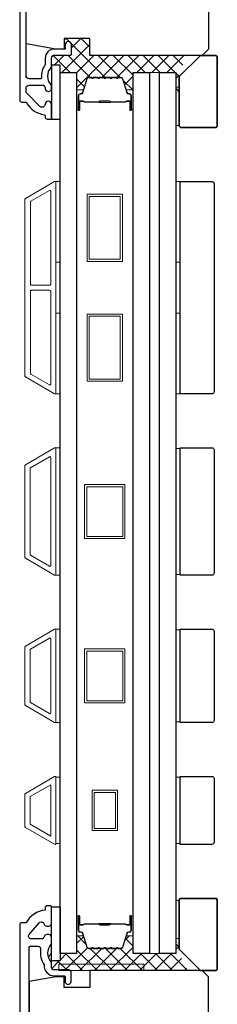
# Model space of a CAD drawing. Extents: x -6453 to -1588, y 1900 to 3786.
# Drawn here: x -3331 to -3285, y 3345 to 3577 of the extents above; entities that cross this region are included whole.
import ezdxf

# ---------------------------------------------------------------- set-up
doc = ezdxf.new("R2010")
doc.units = 0
doc.header["$LTSCALE"] = 250
doc.header["$MEASUREMENT"] = 0
for name, color, linetype, lineweight in [('15A02$0$DIMENSION', 2, 'CONTINUOUS', 15), ('6', 6, 'CONTINUOUS', 5), ('8', 7, 'CONTINUOUS', 35), ('Butal', 9, 'CONTINUOUS', 15), ('Frame & Sash Cladding', 3, 'CONTINUOUS', 15), ('Interlayer', 4, 'CONTINUOUS', 13), ('Spacer Bar', 1, 'CONTINUOUS', 9), ('Vinyl', 6, 'CONTINUOUS', 15), ('Visible (ANSI)', 7, 'CONTINUOUS', 25), ('Wood', 7, 'CONTINUOUS', 25)]:
    doc.layers.add(name, color=color, linetype=linetype, lineweight=lineweight)
for name, color, linetype in [('18A54$0$3', 3, 'CONTINUOUS'), ('18A54$0$6', 6, 'CONTINUOUS'), ('18A54$0$7', 7, 'CONTINUOUS'), ('Glass', 6, 'CONTINUOUS')]:
    doc.layers.add(name, color=color, linetype=linetype)
pattern_1 = [(315, (-422.9235, 0), (1.767767, 1.767767), []), (45, (-422.9235, 0), (-1.767767, 1.767767), [])]

# ---------------------------------------------------------------- blocks, each defined once
blk = doc.blocks.new('18A54$0$1854C')
at = {"layer": '18A54$0$3'}
blk.add_lwpolyline([(2.15, 21.67), (3.62, 21.67, 0.155875), (3.76, 21.72, -0.176449), (6.73, 22.54, 0.437869), (7, 22.79), (7, 25.47, 0.414214), (6.3, 26.17), (-90.11, 26.17, 0.354119), (-90.6, 25.78), (-92, 19.17), (-92, 18.62, 0.414214), (-91.35, 17.97), (-86.75, 17.97, -1), (-86.75, 16.47), (-92.9, 16.47, -0.414214), (-93.5, 17.07), (-93.5, 19.33), (-91.98, 26.49, -0.354119), (-90.51, 27.67), (12, 27.67, -0.414214), (12.5, 27.17), (12.5, 26.32, 0.263726), (12.62, 26.1, -0.222462), (15.47, 21.89, 0.369274), (15.71, 21.67), (16, 21.67, -0.414214), (16.5, 21.17), (16.5, 20.47, -0.414214), (16.2, 20.17), (13.06, 20.17, -0.967186), (13.01, 21.67, 0.644317), (13.49, 22.95), (10.34, 26.1, 0.198912), (10.16, 26.17), (9.2, 26.17, 0.414214), (8.5, 25.47), (8.5, 22.16, 0.267623), (8.62, 21.95, -0.023876), (8.99, 21.72, 0.181811), (9.16, 21.67, -1.050812), (9.23, 20.17), (8.59, 20.17, -0.190661), (8.42, 20.24, 0.395706), (4.32, 20.24, -0.190661), (4.15, 20.17), (2.15, 20.17, 0.414214), (1.4, 19.42), (1.4, 15.72, -0.414214), (1.15, 15.47), (-1, 15.47, -1), (-1, 16.97), (0, 16.97), (0, 19.52, -0.414214)], format="xyb", close=True, dxfattribs=at)
blk = doc.blocks.new('18A54$0$1852C')
at = {"layer": '18A54$0$3'}
blk.add_lwpolyline([(0, -7.19, 0.414214), (-0.65, -6.54), (-1.1, -6.54, 0.34754), (-1.73, -7.04, -0.34754), (-2.36, -7.54), (-4.76, -7.54, -0.639642), (-5.25, -6.47), (-2.95, -3.77, -0.219779), (-2.46, -3.54), (-2.36, -3.54, -0.34754), (-1.73, -4.04, 0.34754), (-1.1, -4.54), (-0.65, -4.54, 0.414214), (0, -3.89), (0, 0, 0.414214), (-0.25, 0.25), (-1, 0.25, 0.414214), (-1.5, -0.25), (-1.5, -0.75, 0.238125), (-6, -3.75), (-7, -3.75, 0.414214), (-7.5, -4.25), (-7.5, -198.25, 0.414214), (-6, -199.75), (3.35, -199.75, 0.414214), (3.95, -199.15), (3.95, -193.12, 1), (2.2, -193.12), (2.2, -197.5, -0.414214), (1.7, -198), (-4.75, -198, -0.414214), (-5.25, -197.5), (-5.25, -154.9, -0.414214), (-4.6, -154.25), (-3.78, -154.25, 1), (-3.78, -152.25), (-4.6, -152.25, -0.414214), (-5.25, -151.6), (-5.25, -109.9, -0.414214), (-4.6, -109.25), (-4.03, -109.25, 1), (-4.03, -107.25), (-4.6, -107.25, -0.414214), (-5.25, -106.6), (-5.25, -64.9, -0.414214), (-4.6, -64.25), (-4.03, -64.25, 1), (-4.03, -62.25), (-4.6, -62.25, -0.414214), (-5.25, -61.6), (-5.25, -9.54, -0.414214), (-5, -9.29), (-3.2, -9.29, -0.466097), (-2.56, -10.05, 0.201461), (-1.74, -13.64, 0.439678), (0.65, -16.25), (2.95, -16.25, -0.414214), (3.2, -16.5), (3.2, -17.38, 1.25), (4.6, -17.38), (4.6, -15.35, 0.414214), (4.1, -14.85), (0.65, -14.85, -0.414214), (0, -14.2), (0, -13, -0.414118), (0, -8.75)], format="xyb", close=True, dxfattribs=at)

msp = doc.modelspace()

# ---------------------------------------------------------------- hatches: boundary and pattern name
at = {"layer": '15A02$0$DIMENSION'}
h = msp.add_hatch(dxfattribs=at)
h.set_pattern_fill('ANSI37', color=251, scale=20, angle=270, style=0)
h.set_pattern_definition(pattern_1)
h.paths.add_polyline_path([(-3291.64, 3568.62), (-3314.7, 3568.62), (-3314.7, 3572.62), (-3320.7, 3572.62), (-3320.7, 3570.12), (-3320.5, 3570.12), (-3320.5, 3571.12, -1), (-3319, 3571.12), (-3319, 3568.97, -0.414214), (-3319.25, 3568.72), (-3322.95, 3568.72, 0.414214), (-3323.7, 3567.97), (-3323.7, 3566.32), (-3321.7, 3566.32), (-3321.7, 3564.62), (-3320.15, 3564.62), (-3317.8, 3564.62), (-3317.8, 3560.24, -0.414214), (-3317.55, 3560.49), (-3316.23, 3560.49), (-3315.42, 3563.14, -0.329751), (-3314.94, 3563.49), (-3314.25, 3563.49), (-3314.15, 3563.36, 0.773921), (-3313.9, 3563.4, -0.336088), (-3313.78, 3563.49), (-3312.81, 3563.49), (-3312.7, 3563.36, 0.773921), (-3312.46, 3563.4, -0.336088), (-3312.33, 3563.49), (-3311.36, 3563.49), (-3311.25, 3563.36, 0.773921), (-3311.01, 3563.4, -0.336088), (-3310.89, 3563.49), (-3309.91, 3563.49), (-3309.8, 3563.36, 0.773921), (-3309.56, 3563.4, -0.336088), (-3309.44, 3563.49), (-3308.46, 3563.49), (-3308.36, 3563.36, 0.773921), (-3308.11, 3563.4, -0.336088), (-3307.99, 3563.49), (-3307.37, 3563.49, -0.329751), (-3306.89, 3563.14), (-3306.08, 3560.49), (-3304.75, 3560.49, -0.412632), (-3304.5, 3560.24), (-3304.5, 3564.62), (-3300.6, 3564.62), (-3298.3, 3564.62), (-3294.4, 3564.62), (-3294.4, 3560.14), (-3293.64, 3560.14), (-3293.64, 3564.62)])
h = msp.add_hatch(dxfattribs=at)
h.set_pattern_fill('ANSI37', color=251, scale=20, angle=270, style=0)
h.set_pattern_definition(pattern_1)
h.paths.add_polyline_path([(-3301.98, 3354.62), (-3321.98, 3354.62), (-3321.98, 3353.27), (-3319.6, 3353.27, -0.201511), (-3319.24, 3353.12), (-3301.98, 3353.12)], flags=17)
h.paths.add_polyline_path([(-3293.64, 3357.12), (-3293.64, 3361.62), (-3294.4, 3361.62), (-3294.4, 3357.12), (-3298.3, 3357.12), (-3300.6, 3357.12), (-3304.5, 3357.12), (-3304.5, 3361.51, -0.415797), (-3304.75, 3361.26), (-3306.08, 3361.26), (-3306.89, 3358.61, -0.329751), (-3307.37, 3358.26), (-3307.99, 3358.26, -0.226277), (-3308.09, 3358.3), (-3308.16, 3358.39, 0.476976), (-3308.36, 3358.39), (-3308.42, 3358.3, -0.226277), (-3308.52, 3358.26), (-3309.44, 3358.26, -0.226277), (-3309.54, 3358.3), (-3309.61, 3358.39, 0.476976), (-3309.8, 3358.39), (-3309.87, 3358.3, -0.226277), (-3309.97, 3358.26), (-3310.89, 3358.26, -0.226277), (-3310.98, 3358.3), (-3311.05, 3358.39, 0.476976), (-3311.25, 3358.39), (-3311.32, 3358.3, -0.226277), (-3311.42, 3358.26), (-3312.33, 3358.26, -0.226277), (-3312.43, 3358.3), (-3312.5, 3358.39, 0.476976), (-3312.7, 3358.39), (-3312.77, 3358.3, -0.226277), (-3312.87, 3358.26), (-3313.78, 3358.26, -0.226277), (-3313.88, 3358.3), (-3313.95, 3358.39, 0.476976), (-3314.15, 3358.39), (-3314.22, 3358.3, -0.226277), (-3314.31, 3358.26), (-3314.94, 3358.26, -0.329751), (-3315.42, 3358.61), (-3316.23, 3361.26), (-3317.55, 3361.26, -0.414214), (-3317.8, 3361.51), (-3317.8, 3357.12), (-3321.7, 3357.12), (-3321.7, 3355.42), (-3323.7, 3355.42), (-3323.7, 3357.12), (-3324.58, 3357.12, 0.188081), (-3323.7, 3355.12), (-3323.7, 3353.92, 0.414214), (-3323.05, 3353.27), (-3321.98, 3353.27), (-3321.98, 3354.62), (-3301.98, 3354.62), (-3301.98, 3353.12), (-3291.64, 3353.12)])

# ---------------------------------------------------------------- linework, layer by layer
at = {"layer": '18A54$0$6'}
for points in [[(-3321.7, 3553.62), (-3321.7, 3566.32), (-3323.7, 3566.32), (-3323.7, 3553.62)], [(-3321.7, 3368.12), (-3321.7, 3355.42), (-3323.7, 3355.42), (-3323.7, 3368.12)]]:
    msp.add_lwpolyline(points, close=True, dxfattribs=at)
at = {"layer": '6'}
for points in [[(-3322.7, 3519.91), (-3322.7, 3538.91), (-3321.7, 3538.91), (-3321.7, 3519.91)], [(-3294.4, 3519.91), (-3294.4, 3538.91), (-3293.4, 3538.91), (-3293.4, 3519.91)], [(-3322.7, 3488.91), (-3322.7, 3507.91), (-3321.7, 3507.91), (-3321.7, 3488.91)], [(-3294.4, 3488.91), (-3294.4, 3507.91), (-3293.4, 3507.91), (-3293.4, 3488.91)], [(-3322.7, 3446.22), (-3321.7, 3446.22), (-3321.7, 3476.22), (-3322.7, 3476.22)], [(-3293.4, 3476.04), (-3294.4, 3476.04), (-3294.4, 3446.41), (-3293.4, 3446.41)], [(-3322.7, 3411.52), (-3321.7, 3411.52), (-3321.7, 3433.52), (-3322.7, 3433.52)], [(-3293.4, 3433.34), (-3294.4, 3433.34), (-3294.4, 3411.71), (-3293.4, 3411.71)], [(-3321.7, 3398.64), (-3322.7, 3398.64), (-3322.7, 3383.02), (-3321.7, 3383.02)], [(-3293.4, 3398.64), (-3294.4, 3398.64), (-3294.4, 3383.01), (-3293.4, 3383.01)], [(-3321.98, 3353.12), (-3301.98, 3353.12), (-3301.98, 3354.62), (-3321.98, 3354.62)]]:
    msp.add_lwpolyline(points, close=True, dxfattribs=at)
at = {"layer": '8'}
for points in [[(-3288.65, 3568.62), (-3285.15, 3568.62, -0.414214), (-3284.65, 3568.12), (-3284.65, 3552.12, -0.414214), (-3285.15, 3551.62), (-3293.15, 3551.62, -0.414214), (-3293.65, 3552.12), (-3293.65, 3563.62)], [(-3288.65, 3353.12), (-3285.15, 3353.12, 0.414214), (-3284.65, 3353.62), (-3284.65, 3369.62, 0.414214), (-3285.15, 3370.12), (-3293.15, 3370.12, 0.414214), (-3293.65, 3369.62), (-3293.65, 3358.12)]]:
    msp.add_lwpolyline(points, format="xyb", close=True, dxfattribs=at)
at = {"layer": 'Butal'}
for points in [[(-3317.8, 3556.06), (-3317.8, 3560.24, -0.414214), (-3317.55, 3560.49), (-3316.23, 3560.49), (-3316.41, 3559.88, -0.329751), (-3316.77, 3559.62), (-3316.89, 3559.62, 0.414214), (-3317.4, 3559.11), (-3317.4, 3555.81), (-3317.55, 3555.81, -0.414214)], [(-3304.5, 3556.06), (-3304.5, 3560.24, 0.414214), (-3304.75, 3560.49), (-3306.08, 3560.49), (-3305.89, 3559.88, 0.329751), (-3305.53, 3559.62), (-3305.41, 3559.62, -0.414214), (-3304.9, 3559.11), (-3304.9, 3555.81), (-3304.75, 3555.81, 0.414214)], [(-3317.8, 3365.68), (-3317.8, 3361.51, 0.414214), (-3317.55, 3361.26), (-3316.23, 3361.26), (-3316.41, 3361.87, 0.329751), (-3316.77, 3362.13), (-3316.89, 3362.13, -0.414214), (-3317.4, 3362.64), (-3317.4, 3365.93), (-3317.55, 3365.93, 0.414214)], [(-3304.5, 3365.68), (-3304.5, 3361.51, -0.414214), (-3304.75, 3361.26), (-3306.08, 3361.26), (-3305.89, 3361.87, -0.329751), (-3305.53, 3362.13), (-3305.41, 3362.13, 0.414214), (-3304.9, 3362.64), (-3304.9, 3365.93), (-3304.75, 3365.93, -0.414214)]]:
    msp.add_lwpolyline(points, format="xyb", close=True, dxfattribs=at)
at = {"layer": 'Frame & Sash Cladding'}
for points in [[(-3322.97, 3488.95, 0.57735), (-3322.7, 3489.11), (-3322.7, 3538.74, 0.57735), (-3322.97, 3538.9), (-3329.85, 3534.92, 0.267949), (-3329.95, 3534.77), (-3329.95, 3493.08, 0.267949), (-3329.85, 3492.92)], [(-3324.17, 3536.82, -0.57735), (-3323.9, 3536.66), (-3323.9, 3514.77, -0.414214), (-3324.15, 3514.52), (-3328.43, 3514.52, -0.414214), (-3328.68, 3514.77), (-3328.68, 3534.11, -0.267949), (-3328.59, 3534.27)], [(-3324.15, 3513.32, -0.414214), (-3323.9, 3513.07), (-3323.9, 3491.19, -0.57735), (-3324.17, 3491.03), (-3328.59, 3493.58, -0.267949), (-3328.68, 3493.74), (-3328.68, 3513.07, -0.414214), (-3328.43, 3513.32)], [(-3329.86, 3472.22), (-3322.97, 3476.2, -0.57735), (-3322.7, 3476.04), (-3322.7, 3446.4, -0.57735), (-3322.97, 3446.25), (-3329.86, 3450.23, -0.267949), (-3329.95, 3450.38), (-3329.95, 3472.07, -0.267949)], [(-3324.17, 3474.12, -0.57735), (-3323.9, 3473.97), (-3323.9, 3448.48, -0.57735), (-3324.17, 3448.33), (-3328.66, 3450.92, -0.267949), (-3328.75, 3451.08), (-3328.75, 3471.37, -0.267949), (-3328.66, 3471.53)], [(-3329.86, 3415.53, -0.267949), (-3329.95, 3415.68), (-3329.95, 3429.37, -0.267949), (-3329.86, 3429.52), (-3322.97, 3433.5, -0.57735), (-3322.7, 3433.34), (-3322.7, 3411.7, -0.57735), (-3322.97, 3411.55)], [(-3328.66, 3416.22, -0.267949), (-3328.75, 3416.38), (-3328.75, 3428.67, -0.267949), (-3328.66, 3428.83), (-3324.17, 3431.42, -0.57735), (-3323.9, 3431.27), (-3323.9, 3413.78, -0.57735), (-3324.17, 3413.63)], [(-3329.86, 3394.82, 0.267949), (-3329.95, 3394.67), (-3329.95, 3386.98, 0.267949), (-3329.86, 3386.82), (-3322.97, 3382.85, 0.57735), (-3322.7, 3383.01), (-3322.7, 3398.64, 0.57735), (-3322.97, 3398.8)]]:
    msp.add_lwpolyline(points, format="xyb", close=True, dxfattribs=at)
msp.add_lwpolyline([(-3323.9, 3396.89), (-3323.9, 3384.78), (-3328.75, 3387.58), (-3328.75, 3394.09)], close=True, dxfattribs=at)
at = {"layer": 'Glass', "color": 1}
for points in [[(-3321.7, 3564.62), (-3317.8, 3564.62), (-3317.8, 3357.12), (-3321.7, 3357.12)], [(-3304.5, 3564.62), (-3300.6, 3564.62), (-3300.6, 3357.12), (-3304.5, 3357.12)], [(-3304.5, 3564.62), (-3300.6, 3564.62), (-3300.6, 3357.12), (-3304.5, 3357.12)], [(-3298.3, 3564.62), (-3294.4, 3564.62), (-3294.4, 3357.12), (-3298.3, 3357.12)]]:
    msp.add_lwpolyline(points, close=True, dxfattribs=at)
at = {"layer": 'Interlayer'}
msp.add_lwpolyline([(-3300.6, 3564.62), (-3300.6, 3357.12), (-3298.3, 3357.12), (-3298.3, 3564.62)], close=True, dxfattribs=at)
at = {"layer": 'Spacer Bar'}
for points in [[(-3312.33, 3563.49, 0.226277), (-3312.43, 3563.45), (-3312.5, 3563.36, -0.476976), (-3312.7, 3563.36), (-3312.77, 3563.45, 0.226277), (-3312.87, 3563.49), (-3313.78, 3563.49, 0.226277), (-3313.88, 3563.45), (-3313.95, 3563.36, -0.476976), (-3314.15, 3563.36), (-3314.22, 3563.45, 0.226277), (-3314.31, 3563.49), (-3314.94, 3563.49, 0.329751), (-3315.42, 3563.14), (-3316.41, 3559.88, -0.329751), (-3316.78, 3559.61), (-3316.9, 3559.61, 0.414214), (-3317.4, 3559.11), (-3317.4, 3555.81, 1), (-3317.02, 3555.81), (-3317.02, 3557.68, -0.414214), (-3316.87, 3557.83), (-3316.36, 3557.83), (-3316.36, 3557.94), (-3316.83, 3557.94, 0.414214), (-3317.13, 3557.64), (-3317.13, 3555.81, -1), (-3317.29, 3555.81), (-3317.29, 3559.11, -0.414214), (-3316.9, 3559.49), (-3316.78, 3559.49, 0.329751), (-3316.3, 3559.85), (-3315.31, 3563.11, -0.329751), (-3314.94, 3563.38), (-3314.31, 3563.38, -0.226277), (-3314.3, 3563.37), (-3314.24, 3563.29, 0.476976), (-3313.86, 3563.29), (-3313.79, 3563.37, -0.226277), (-3313.78, 3563.38), (-3312.87, 3563.38, -0.226277), (-3312.86, 3563.37), (-3312.79, 3563.29, 0.476976), (-3312.41, 3563.29), (-3312.34, 3563.37, -0.226277), (-3312.33, 3563.38), (-3311.42, 3563.38, -0.256633), (-3311.41, 3563.37), (-3311.34, 3563.29, 0.476976), (-3310.96, 3563.29), (-3310.9, 3563.37, -0.226277), (-3310.89, 3563.38), (-3309.97, 3563.38, -0.256633), (-3309.96, 3563.37), (-3309.89, 3563.29, 0.476976), (-3309.52, 3563.29), (-3309.45, 3563.37, -0.226277), (-3309.44, 3563.38), (-3308.52, 3563.38, -0.256633), (-3308.51, 3563.37), (-3308.44, 3563.29, 0.476976), (-3308.07, 3563.29), (-3308, 3563.37, -0.226277), (-3307.99, 3563.38), (-3307.37, 3563.38, -0.329751), (-3307, 3563.11), (-3306, 3559.85, 0.329751), (-3305.52, 3559.49), (-3305.4, 3559.49, -0.414214), (-3305.02, 3559.11), (-3305.02, 3555.81, -1), (-3305.17, 3555.81), (-3305.17, 3557.64, 0.414214), (-3305.47, 3557.94), (-3305.95, 3557.94), (-3305.95, 3557.83), (-3305.43, 3557.83, -0.414214), (-3305.28, 3557.68), (-3305.28, 3555.81, 1), (-3304.9, 3555.81), (-3304.9, 3559.11, 0.414214), (-3305.4, 3559.61), (-3305.52, 3559.61, -0.329751), (-3305.89, 3559.88), (-3306.89, 3563.14, 0.329751), (-3307.37, 3563.49), (-3307.99, 3563.49, 0.226277), (-3308.09, 3563.45), (-3308.16, 3563.36, -0.476976), (-3308.36, 3563.36), (-3308.42, 3563.45, 0.226277), (-3308.52, 3563.49), (-3309.44, 3563.49, 0.226277), (-3309.54, 3563.45), (-3309.61, 3563.36, -0.476976), (-3309.8, 3563.36), (-3309.87, 3563.45, 0.226277), (-3309.97, 3563.49), (-3310.89, 3563.49, 0.226277), (-3310.98, 3563.45), (-3311.05, 3563.36, -0.476976), (-3311.25, 3563.36), (-3311.32, 3563.45, 0.226277), (-3311.42, 3563.49)], [(-3316.8, 3557.78), (-3316.17, 3557.78, -0.22907), (-3316.01, 3557.7, 0.224481), (-3315.87, 3557.64), (-3312.59, 3557.64, 0.28964), (-3312.43, 3557.74, -0.272736), (-3312.21, 3557.89), (-3310.1, 3557.89, -0.272736), (-3309.87, 3557.74, 0.28964), (-3309.71, 3557.64), (-3306.43, 3557.64, 0.224481), (-3306.3, 3557.7, -0.22907), (-3306.13, 3557.78), (-3305.5, 3557.78), (-3305.5, 3557.83), (-3306.13, 3557.83, 0.228585), (-3306.33, 3557.74, -0.224481), (-3306.43, 3557.69), (-3309.71, 3557.69, -0.28964), (-3309.83, 3557.76, 0.274141), (-3310.1, 3557.94), (-3312.21, 3557.94, 0.274141), (-3312.48, 3557.76, -0.28964), (-3312.59, 3557.69), (-3315.87, 3557.69, -0.224481), (-3315.97, 3557.74, 0.228585), (-3316.17, 3557.83), (-3316.8, 3557.83)], [(-3312.33, 3358.26, -0.226277), (-3312.43, 3358.3), (-3312.5, 3358.39, 0.476976), (-3312.7, 3358.39), (-3312.77, 3358.3, -0.226277), (-3312.87, 3358.26), (-3313.78, 3358.26, -0.226277), (-3313.88, 3358.3), (-3313.95, 3358.39, 0.476976), (-3314.15, 3358.39), (-3314.22, 3358.3, -0.226277), (-3314.31, 3358.26), (-3314.94, 3358.26, -0.329751), (-3315.42, 3358.61), (-3316.41, 3361.87, 0.329751), (-3316.78, 3362.14), (-3316.9, 3362.14, -0.414214), (-3317.4, 3362.64), (-3317.4, 3365.93, -1), (-3317.02, 3365.93), (-3317.02, 3364.07, 0.414214), (-3316.87, 3363.92), (-3316.36, 3363.92), (-3316.36, 3363.81), (-3316.83, 3363.81, -0.414214), (-3317.13, 3364.11), (-3317.13, 3365.93, 1), (-3317.29, 3365.93), (-3317.29, 3362.64, 0.414214), (-3316.9, 3362.26), (-3316.78, 3362.26, -0.329751), (-3316.3, 3361.9), (-3315.31, 3358.64, 0.329751), (-3314.94, 3358.37), (-3314.31, 3358.37, 0.226277), (-3314.3, 3358.37), (-3314.24, 3358.46, -0.476976), (-3313.86, 3358.46), (-3313.79, 3358.37, 0.226277), (-3313.78, 3358.37), (-3312.87, 3358.37, 0.226277), (-3312.86, 3358.37), (-3312.79, 3358.46, -0.476976), (-3312.41, 3358.46), (-3312.34, 3358.37, 0.226277), (-3312.33, 3358.37), (-3311.42, 3358.37, 0.256633), (-3311.41, 3358.37), (-3311.34, 3358.46, -0.476976), (-3310.96, 3358.46), (-3310.9, 3358.37, 0.226277), (-3310.89, 3358.37), (-3309.97, 3358.37, 0.256633), (-3309.96, 3358.37), (-3309.89, 3358.46, -0.476976), (-3309.52, 3358.46), (-3309.45, 3358.37, 0.226277), (-3309.44, 3358.37), (-3308.52, 3358.37, 0.256633), (-3308.51, 3358.37), (-3308.44, 3358.46, -0.476976), (-3308.07, 3358.46), (-3308, 3358.37, 0.226277), (-3307.99, 3358.37), (-3307.37, 3358.37, 0.329751), (-3307, 3358.64), (-3306, 3361.9, -0.329751), (-3305.52, 3362.26), (-3305.4, 3362.26, 0.414214), (-3305.02, 3362.64), (-3305.02, 3365.93, 1), (-3305.17, 3365.93), (-3305.17, 3364.11, -0.414214), (-3305.47, 3363.81), (-3305.95, 3363.81), (-3305.95, 3363.92), (-3305.43, 3363.92, 0.414214), (-3305.28, 3364.07), (-3305.28, 3365.93, -1), (-3304.9, 3365.93), (-3304.9, 3362.64, -0.414214), (-3305.4, 3362.14), (-3305.52, 3362.14, 0.329751), (-3305.89, 3361.87), (-3306.89, 3358.61, -0.329751), (-3307.37, 3358.26), (-3307.99, 3358.26, -0.226277), (-3308.09, 3358.3), (-3308.16, 3358.39, 0.476976), (-3308.36, 3358.39), (-3308.42, 3358.3, -0.226277), (-3308.52, 3358.26), (-3309.44, 3358.26, -0.226277), (-3309.54, 3358.3), (-3309.61, 3358.39, 0.476976), (-3309.8, 3358.39), (-3309.87, 3358.3, -0.226277), (-3309.97, 3358.26), (-3310.89, 3358.26, -0.226277), (-3310.98, 3358.3), (-3311.05, 3358.39, 0.476976), (-3311.25, 3358.39), (-3311.32, 3358.3, -0.226277), (-3311.42, 3358.26)], [(-3316.8, 3363.97), (-3316.17, 3363.97, 0.22907), (-3316.01, 3364.05, -0.224481), (-3315.87, 3364.11), (-3312.59, 3364.11, -0.28964), (-3312.43, 3364.01, 0.272736), (-3312.21, 3363.86), (-3310.1, 3363.86, 0.272736), (-3309.87, 3364.01, -0.28964), (-3309.71, 3364.11), (-3306.43, 3364.11, -0.224481), (-3306.3, 3364.05, 0.22907), (-3306.13, 3363.97), (-3305.5, 3363.97), (-3305.5, 3363.92), (-3306.13, 3363.92, -0.228585), (-3306.33, 3364.01, 0.224481), (-3306.43, 3364.06), (-3309.71, 3364.06, 0.28964), (-3309.83, 3363.99, -0.274141), (-3310.1, 3363.81), (-3312.21, 3363.81, -0.274141), (-3312.48, 3363.99, 0.28964), (-3312.59, 3364.06), (-3315.87, 3364.06, 0.224481), (-3315.97, 3364.01, -0.228585), (-3316.17, 3363.92), (-3316.8, 3363.92)]]:
    msp.add_lwpolyline(points, format="xyb", close=True, dxfattribs=at)
for points in [[(-3312.59, 3557.69, -0.001885), (-3312.59, 3557.69), (-3315.87, 3557.69, -0.224481), (-3315.97, 3557.74, 0.228585), (-3316.17, 3557.83), (-3316.8, 3557.83), (-3316.8, 3557.78), (-3316.17, 3557.78, -0.22907), (-3316.01, 3557.7, 0.224481), (-3315.87, 3557.64), (-3312.59, 3557.64, -0.214245), (-3312.55, 3557.62, 0.214245), (-3312.42, 3557.56), (-3309.88, 3557.56, 0.214245), (-3309.75, 3557.62, -0.214245), (-3309.71, 3557.64), (-3306.43, 3557.64, 0.224481), (-3306.3, 3557.7, -0.22907), (-3306.13, 3557.78), (-3305.5, 3557.78), (-3305.5, 3557.83), (-3306.13, 3557.83, 0.228585), (-3306.33, 3557.74, -0.224481), (-3306.43, 3557.69), (-3309.71, 3557.69, 0.214245), (-3309.79, 3557.66, -0.214245), (-3309.88, 3557.61), (-3312.42, 3557.61, -0.214245), (-3312.52, 3557.66, 0.214245), (-3312.59, 3557.69)], [(-3312.59, 3364.06, 0.001885), (-3312.59, 3364.06), (-3315.87, 3364.06, 0.224481), (-3315.97, 3364.01, -0.228585), (-3316.17, 3363.92), (-3316.8, 3363.92), (-3316.8, 3363.97), (-3316.17, 3363.97, 0.22907), (-3316.01, 3364.05, -0.224481), (-3315.87, 3364.11), (-3312.59, 3364.11, 0.214245), (-3312.55, 3364.13, -0.214245), (-3312.42, 3364.19), (-3309.88, 3364.19, -0.214245), (-3309.75, 3364.13, 0.214245), (-3309.71, 3364.11), (-3306.43, 3364.11, -0.224481), (-3306.3, 3364.05, 0.22907), (-3306.13, 3363.97), (-3305.5, 3363.97), (-3305.5, 3363.92), (-3306.13, 3363.92, -0.228585), (-3306.33, 3364.01, 0.224481), (-3306.43, 3364.06), (-3309.71, 3364.06, -0.214245), (-3309.79, 3364.09, 0.214245), (-3309.88, 3364.14), (-3312.42, 3364.14, 0.214245), (-3312.52, 3364.09, -0.214245), (-3312.59, 3364.06)]]:
    msp.add_lwpolyline(points, format="xyb", dxfattribs=at)
for points in [[(-3307, 3520.12), (-3315.3, 3520.12), (-3315.3, 3535.92), (-3307, 3535.92)], [(-3307.5, 3520.62), (-3314.8, 3520.62), (-3314.8, 3535.42), (-3307.5, 3535.42)], [(-3307, 3491.92), (-3315.3, 3491.92), (-3315.3, 3507.72), (-3307, 3507.72)], [(-3307.5, 3492.42), (-3314.8, 3492.42), (-3314.8, 3507.22), (-3307.5, 3507.22)], [(-3306.41, 3467.57), (-3306.41, 3454.87), (-3315.91, 3454.87), (-3315.91, 3467.57)], [(-3306.91, 3455.37), (-3315.41, 3455.37), (-3315.41, 3467.07), (-3306.91, 3467.07)], [(-3306.41, 3416.17), (-3315.91, 3416.17), (-3315.91, 3428.87), (-3306.41, 3428.87)], [(-3306.91, 3428.37), (-3306.91, 3416.67), (-3315.41, 3416.67), (-3315.41, 3428.37)], [(-3314.16, 3395.58), (-3308.16, 3395.58), (-3308.16, 3386.08), (-3314.16, 3386.08)], [(-3313.66, 3395.08), (-3308.66, 3395.08), (-3308.66, 3386.58), (-3313.66, 3386.58)]]:
    msp.add_lwpolyline(points, close=True, dxfattribs=at)
at = {"layer": 'Vinyl'}
for points in [[(-3294.4, 3552.11), (-3293.65, 3552.11), (-3293.65, 3561.11), (-3294.4, 3561.11)], [(-3294.4, 3369.64), (-3293.65, 3369.64), (-3293.65, 3360.64), (-3294.4, 3360.64)]]:
    msp.add_lwpolyline(points, close=True, dxfattribs=at)
at = {"layer": 'Visible (ANSI)'}
msp.add_lwpolyline([(-3288.2, 3663.62, -0.414214), (-3286.7, 3662.12), (-3286.7, 3570.12), (-3288.2, 3568.62), (-3314.7, 3568.62), (-3314.7, 3572.62), (-3320.7, 3572.62), (-3320.7, 3570.12), (-3322.7, 3570.12), (-3329.7, 3571.36), (-3329.7, 3657.64), (-3322.7, 3659.12), (-3321.7, 3659.12), (-3321.7, 3652.62), (-3318.7, 3652.62), (-3318.7, 3663.62), (-3312.2, 3663.62), (-3312.2, 3657.62), (-3309.2, 3657.62), (-3309.2, 3663.62)], format="xyb", close=True, dxfattribs=at)
msp.add_lwpolyline([(-3286.7, 3169.62), (-3286.7, 3351.62), (-3288.2, 3353.12), (-3314.7, 3353.12), (-3314.7, 3349.12), (-3320.7, 3349.12), (-3320.7, 3351.62), (-3322.7, 3351.62), (-3328.95, 3350.52), (-3328.95, 3309.62)], dxfattribs=at)
at = {"layer": 'Wood'}
for points in [[(-3293.4, 3538.92), (-3285.9, 3538.92, -0.414214), (-3285.4, 3538.42), (-3285.4, 3489.42, -0.414214), (-3285.9, 3488.92), (-3293.4, 3488.92)], [(-3293.4, 3476.22), (-3285.9, 3476.22, -0.414214), (-3285.4, 3475.72), (-3285.4, 3446.72, -0.414214), (-3285.9, 3446.22), (-3293.4, 3446.22)], [(-3293.4, 3433.52), (-3285.9, 3433.52, -0.414214), (-3285.4, 3433.02), (-3285.4, 3412.02, -0.414214), (-3285.9, 3411.52), (-3293.4, 3411.52)], [(-3293.4, 3398.82), (-3285.9, 3398.82, -0.414214), (-3285.4, 3398.32), (-3285.4, 3383.32, -0.414214), (-3285.9, 3382.82), (-3293.4, 3382.82)]]:
    msp.add_lwpolyline(points, format="xyb", close=True, dxfattribs=at)

# ---------------------------------------------------------------- block references
at = {"layer": '18A54$0$3', "xscale": -1, "rotation": 90}
msp.add_blockref('18A54$0$1854C', (-3303.53, 3570.12), dxfattribs=at)
at = {"layer": '18A54$0$7'}
msp.add_blockref('18A54$0$1852C', (-3323.7, 3368.12), dxfattribs=at)

doc.saveas('drawing.dxf')
